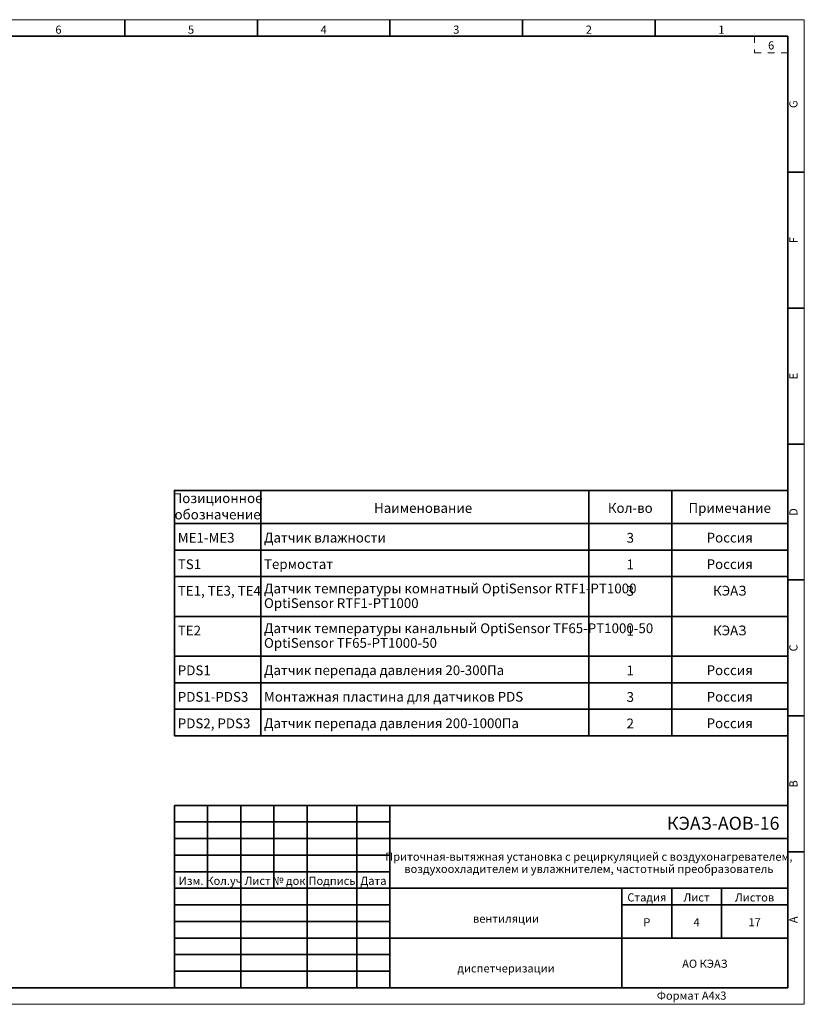
# Model space of a CAD drawing. Units: millimetres. Extents: x 0 to 8185, y 0 to 297.
# Drawn here: x 1653 to 1890, y 0 to 297 of the extents above; entities that cross this region are included whole.
import ezdxf
from ezdxf.enums import TextEntityAlignment as Align

# ---------------------------------------------------------------- set-up
doc = ezdxf.new("R2010")
doc.units = ezdxf.units.MM
doc.linetypes.add('EPL_DASH', pattern=[1, 0.5, -0.5])
for name, color, linetype, lineweight in [('EPLAN200', 7, 'Continuous', 35), ('EPLAN201', 7, 'Continuous', 35), ('EPLAN450', 7, 'Continuous', 35), ('EPLAN452', 7, 'Continuous', 35)]:
    doc.layers.add(name, color=color, linetype=linetype, lineweight=lineweight)
doc.styles.add('GOST 2.304', font='gost_2.304.ttf')

msp = doc.modelspace()

# ---------------------------------------------------------------- linework, layer by layer
at = {"linetype": 'EPL_DASH', "lineweight": 20, "ltscale": 4}
msp.add_lwpolyline([(1875, 287), (1885, 287), (1885, 292), (1875, 292)], close=True, dxfattribs=at)
at = {"layer": 'EPLAN200', "linetype": 'Continuous', "lineweight": 35, "ltscale": 4}
for points in [[(1700, 145), (1726, 145), (1726, 155), (1700, 155)], [(1726, 145), (1825, 145), (1825, 155), (1726, 155)], [(1825, 145), (1850, 145), (1850, 155), (1825, 155)], [(1850, 145), (1885, 145), (1885, 155), (1850, 155)], [(1700, 137), (1726, 137), (1726, 145), (1700, 145)], [(1726, 137), (1825, 137), (1825, 145), (1726, 145)], [(1825, 137), (1850, 137), (1850, 145), (1825, 145)], [(1850, 137), (1885, 137), (1885, 145), (1850, 145)], [(1700, 129), (1726, 129), (1726, 137), (1700, 137)], [(1726, 129), (1825, 129), (1825, 137), (1726, 137)], [(1825, 129), (1850, 129), (1850, 137), (1825, 137)], [(1850, 129), (1885, 129), (1885, 137), (1850, 137)], [(1700, 117), (1726, 117), (1726, 129), (1700, 129)], [(1726, 117), (1825, 117), (1825, 129), (1726, 129)], [(1825, 117), (1850, 117), (1850, 129), (1825, 129)], [(1850, 117), (1885, 117), (1885, 129), (1850, 129)], [(1700, 105), (1726, 105), (1726, 117), (1700, 117)], [(1726, 105), (1825, 105), (1825, 117), (1726, 117)], [(1825, 105), (1850, 105), (1850, 117), (1825, 117)], [(1850, 105), (1885, 105), (1885, 117), (1850, 117)], [(1700, 97), (1726, 97), (1726, 105), (1700, 105)], [(1726, 97), (1825, 97), (1825, 105), (1726, 105)], [(1825, 97), (1850, 97), (1850, 105), (1825, 105)], [(1850, 97), (1885, 97), (1885, 105), (1850, 105)], [(1700, 89), (1726, 89), (1726, 97), (1700, 97)], [(1726, 89), (1825, 89), (1825, 97), (1726, 97)], [(1825, 89), (1850, 89), (1850, 97), (1825, 97)], [(1850, 89), (1885, 89), (1885, 97), (1850, 97)], [(1700, 81), (1726, 81), (1726, 89), (1700, 89)], [(1726, 81), (1825, 81), (1825, 89), (1726, 89)], [(1825, 81), (1850, 81), (1850, 89), (1825, 89)], [(1850, 81), (1885, 81), (1885, 89), (1850, 89)]]:
    msp.add_lwpolyline(points, close=True, dxfattribs=at)
at = {"layer": 'EPLAN201', "linetype": 'Continuous', "lineweight": 35, "ltscale": 4}
for p, q in [((1685, 292), (1685, 297)), ((1725, 292), (1725, 297)), ((1765, 292), (1765, 297)), ((1805, 292), (1805, 297)), ((1845, 292), (1845, 297)), ((1280, 292), (1885, 292)), ((1885, 292), (1885, 5)), ((1885, 251), (1890, 251)), ((1885, 210), (1890, 210)), ((1885, 169), (1890, 169)), ((1885, 128), (1890, 128)), ((1885, 87), (1890, 87)), ((1700, 60), (1885, 60)), ((1700, 60), (1700, 5)), ((1710, 60), (1710, 35)), ((1720, 60), (1720, 5)), ((1730, 60), (1730, 35)), ((1740, 60), (1740, 5)), ((1755, 60), (1755, 5)), ((1765, 60), (1765, 5)), ((1885, 60), (1885, 5)), ((1700, 55), (1765, 55)), ((1700, 50), (1765, 50)), ((1765, 50), (1885, 50)), ((1700, 45), (1765, 45)), ((1885, 46), (1890, 46)), ((1700, 40), (1765, 40)), ((1885, 35), (1700, 35)), ((1835, 20), (1835, 35)), ((1850, 35), (1850, 20)), ((1865, 35), (1865, 20)), ((1700, 30), (1765, 30)), ((1835, 30), (1885, 30)), ((1700, 25), (1765, 25)), ((1700, 20), (1765, 20)), ((1765, 20), (1885, 20)), ((1835, 5), (1835, 20)), ((1700, 15), (1765, 15)), ((1700, 10), (1765, 10)), ((1700, 5), (1490, 5)), ((1885, 5), (1700, 5)), ((1700, 5), (1885, 5)), ((1885, 5), (1700, 5)), ((1700.05, 5), (1885, 5))]:
    msp.add_line(p, q, dxfattribs=at)
at = {"layer": 'EPLAN201', "linetype": 'Continuous', "lineweight": 0, "ltscale": 4}
msp.add_lwpolyline([(1260, 0), (1890, 0), (1890, 297), (1260, 297)], close=True, dxfattribs=at)

# ---------------------------------------------------------------- texts
at = {"layer": 'EPLAN200', "style": 'GOST 2.304'}
for s, height, p in [('Наименование', 2.9475, (1775, 149.71)), ('Кол-во', 2.947, (1837.5, 149.71)), ('Примечание', 2.947, (1867.5, 149.71))]:
    msp.add_text(s, height=height, dxfattribs=at).set_placement(p, align=Align.MIDDLE_CENTER)
at = {"layer": 'EPLAN200', "insert": (1713, 149.82), "char_height": 2.9475, "attachment_point": 5, "style": 'GOST 2.304'}
msp.add_mtext('Позиционное\\Pобозначение', dxfattribs=at)
at = {"layer": 'EPLAN201', "style": 'GOST 2.304'}
for s, p in [('Изм.', (1705, 37.25)), ('Кол.уч', (1715, 37.25)), ('Лист', (1725.1, 37.25)), ('№ док.', (1735, 37.25)), ('Подпись', (1747.5, 37.25)), ('Дата', (1760, 37.25)), ('Стадия', (1842.5, 32.25)), ('Лист', (1857.5, 32.25)), ('Листов', (1875, 32.25))]:
    msp.add_text(s, height=2.456, dxfattribs=at).set_placement(p, align=Align.MIDDLE_CENTER)
msp.add_text('Формат А4x3', height=2.4562, dxfattribs=at).set_placement((1845.51, 1.39))
at = {"layer": 'EPLAN450', "style": 'GOST 2.304'}
for s, height, p in [('ME1-ME3', 2.947, (1701, 140.74)), ('Датчик влажности ', 2.9475, (1727, 140.77)), ('TS1', 2.947, (1701, 132.74)), ('Термостат ', 2.947, (1727, 132.77)), ('TE1, TE3, TE4', 2.9475, (1701, 124.74)), ('Датчик температуры комнатный OptiSensor RTF1-PT1000', 2.9475, (1727, 125.43)), ('OptiSensor RTF1-PT1000', 2.9475, (1727, 121.01)), ('TE2', 2.947, (1701, 112.74)), ('Датчик температуры канальный OptiSensor TF65-PT1000-50', 2.9475, (1727, 113.43)), ('OptiSensor TF65-PT1000-50', 2.9475, (1727, 109.01)), ('PDS1', 2.947, (1701, 100.74)), ('Датчик перепада давления 20-300Па ', 2.9475, (1727, 100.77)), ('PDS1-PDS3', 2.947, (1701, 92.74)), ('Монтажная пластина для датчиков PDS ', 2.9475, (1727, 92.77)), ('PDS2, PDS3', 2.947, (1701, 84.74)), ('Датчик перепада давления 200-1000Па ', 2.9475, (1727, 84.77))]:
    msp.add_text(s, height=height, dxfattribs=at).set_placement(p, align=Align.MIDDLE_LEFT)
for s, height, p in [('3', 2.95, (1837.5, 140.71)), ('Россия', 2.947, (1867.5, 140.77)), ('1', 2.95, (1837.5, 132.71)), ('Россия', 2.947, (1867.5, 132.77)), ('3', 2.95, (1837.5, 124.71)), ('КЭАЗ', 2.947, (1867.5, 124.77)), ('1', 2.95, (1837.5, 112.71)), ('КЭАЗ', 2.947, (1867.5, 112.77)), ('1', 2.95, (1837.5, 100.71)), ('Россия', 2.947, (1867.5, 100.77)), ('3', 2.95, (1837.5, 92.71)), ('Россия', 2.947, (1867.5, 92.77)), ('2', 2.95, (1837.5, 84.71)), ('Россия', 2.947, (1867.5, 84.77))]:
    msp.add_text(s, height=height, dxfattribs=at).set_placement(p, align=Align.MIDDLE_CENTER)
at = {"layer": 'EPLAN452', "style": 'GOST 2.304'}
for s, p in [('6', (1665, 292)), ('5', (1705, 292)), ('4', (1745, 292)), ('3', (1785, 292)), ('2', (1825, 292)), ('1', (1865, 292))]:
    msp.add_text(s, height=2.46, dxfattribs=at).set_placement(p, align=Align.BOTTOM_CENTER)
for s, height, p in [('6', 2.46, (1880, 289.25)), ('Приточная-вытяжная установка с рециркуляцией с воздухонагревателем,', 2.4562, (1825, 44.53)), ('воздухоохладителем и увлажнителем, частотный преобразователь', 2.4562, (1825, 40.84)), ('вентиляции', 2.456, (1800, 25.84)), ('Р', 2.46, (1842.5, 24.75)), ('4', 2.46, (1857.5, 24.75)), ('17', 2.456, (1875, 24.75)), ('АО КЭАЗ', 2.456, (1860, 12.25)), ('диспетчеризации', 2.4562, (1800, 10.84))]:
    msp.add_text(s, height=height, dxfattribs=at).set_placement(p, align=Align.MIDDLE_CENTER)
for s, p in [('G', (1885.49, 271.5)), ('F', (1885.49, 230.5)), ('E', (1885.49, 189.5)), ('D', (1885.49, 148.5)), ('C', (1885.49, 107.5)), ('B', (1885.49, 66.5)), ('A', (1885.49, 25.5))]:
    msp.add_text(s, height=2.46, rotation=90, dxfattribs=at).set_placement(p, align=Align.TOP_CENTER)
msp.add_text('КЭАЗ-АОВ-16', height=3.93, dxfattribs=at).set_placement((1882.5, 54.61), align=Align.MIDDLE_RIGHT)

doc.saveas('drawing.dxf')
